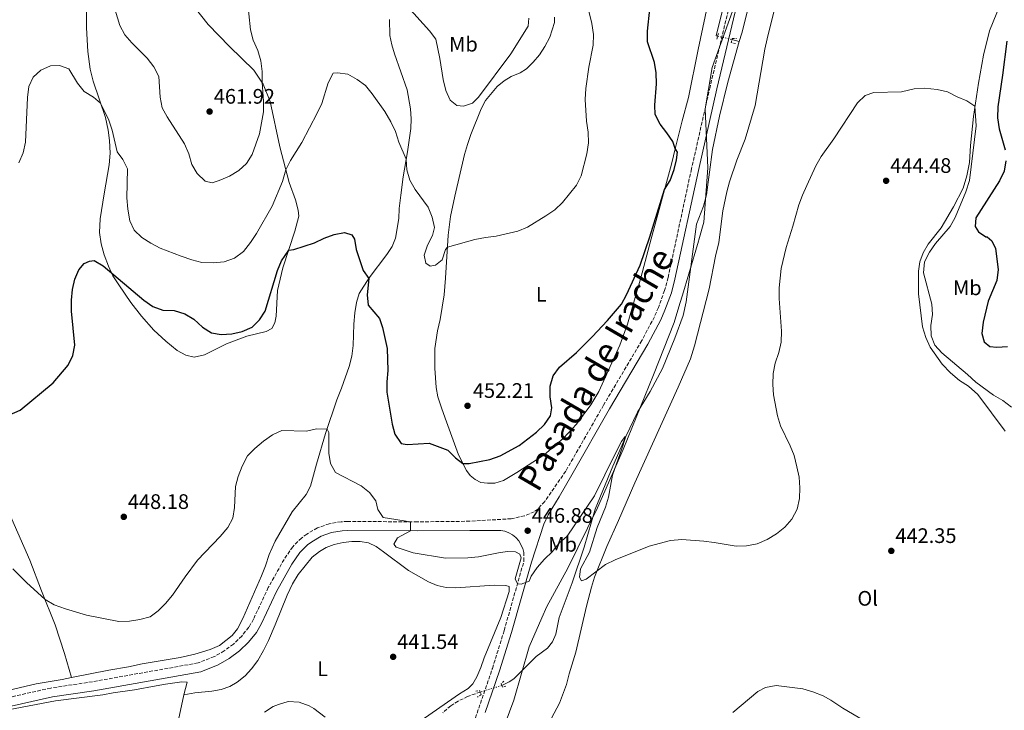
# Model space of a CAD drawing. Units: metres. Extents: x 566759 to 570206, y 4703306 to 4705652.
# Drawn here: x 568812 to 569281, y 4704986 to 4705315 of the extents above; entities that cross this region are included whole.
import ezdxf
from ezdxf.enums import TextEntityAlignment as Align

# ---------------------------------------------------------------- set-up
doc = ezdxf.new("R2010")
doc.units = ezdxf.units.M
doc.header["$MEASUREMENT"] = 0
for name, pattern in [('DGN Style 2', [1.7399219301090239, 1.043953158065414, -0.6959687720436097]), ('DGN Style 3', [2.435890702152634, 1.739921930109024, -0.6959687720436097]), ('DGN Style 5', [1.217945351076317, 0.5219765790327072, -0.6959687720436097])]:
    doc.linetypes.add(name, pattern=pattern)
for name, color, linetype, lineweight in [('Acequia sin especificar', 4, 'Continuous', 0), ('Acequia sin especificar no vista', 4, 'DGN Style 5', 0), ('Camino', 7, 'DGN Style 3', 0), ('Cota de punto acotado terreno', 7, 'Continuous', 0), ('Curva de nivel directora', 30, 'Continuous', 30), ('Curva de nivel intermedia', 30, 'Continuous', 0), ('Etiqueta de uso rústico', 92, 'Continuous', 0), ('Límite de municipio', 7, 'Continuous', 0), ('Línea de cambio de uso (parcela vista)', 92, 'Continuous', 0), ('Margen derecho', 7, 'Continuous', 0), ('Pontón-alcantarilla (pasos de agua)', 1, 'DGN Style 2', 0), ('Punto acotado terreno (símbolo)', 7, 'Continuous', 0), ('Texto de Cañada', 51, 'Continuous', 0), ('Vaguada', 142, 'DGN Style 3', 13)]:
    doc.layers.add(name, color=color, linetype=linetype, lineweight=lineweight)
doc.styles.add('Style-Arial', font='arial.ttf')

# ---------------------------------------------------------------- blocks, each defined once
blk = doc.blocks.new('5PATER')
at = {"layer": 'Punto acotado terreno (símbolo)', "linetype": 'Continuous', "lineweight": 0}
h = blk.add_hatch(color=51, dxfattribs=at)
edge = h.paths.add_edge_path()
edge.add_ellipse((0, 0), major_axis=(-0.1095731443231308, -0.1110710700762829), ratio=0.9994222409660317, start_angle=0, end_angle=360)

msp = doc.modelspace()

# ---------------------------------------------------------------- linework, layer by layer
at = {"layer": 'Acequia sin especificar', "color": 4, "linetype": 'Continuous', "lineweight": 0, "extrusion": (0.09006504569440905, -0.02238905092589236, 0.9956841958887879), "elevation": -53641.27994343476, "flags": 128}
msp.add_lwpolyline([(4703635.530625989, 580318.3611774514), (4703635.530625989, 580314.6976272603)], dxfattribs=at)
at = {"layer": 'Acequia sin especificar', "color": 4, "linetype": 'Continuous', "lineweight": 0}
for points in [[(569195.6399999997, 4705642.930000001, 451.5099999999948), (569188.5999999996, 4705603.060000001, 451.1100000000006), (569186.7699999996, 4705590.430000001, 451.1100000000006), (569185.6200000001, 4705579.350000001, 451.1399999999995), (569184.7599999999, 4705565.850000001, 451.1100000000006), (569180.7000000002, 4705522.939999999, 450.8699999999953), (569179.3099999996, 4705505.119999999, 450.679999999993), (569175.5499999998, 4705456.66, 451.2599999999948), (569174.7000000002, 4705442.16, 451.3000000000029), (569172.8399999999, 4705428.140000001, 451.2599999999948), (569170.0099999999, 4705411.960000001, 451.070000000007), (569166.0999999996, 4705398.619999999, 449.7899999999936), (569162.79, 4705384.050000001, 449.1399999999995), (569143.79, 4705307.439999999, 448.0599999999977), (569144.5599999996, 4705307.25, 447.9900000000052)], [(569207.0499999998, 4705643.039999999, 451.4700000000012), (569205.9900000002, 4705637.460000001, 451.4700000000012), (569203.5199999996, 4705622.57, 451.179999999993), (569196.4199999999, 4705582.060000001, 451.179999999993), (569195.0700000003, 4705566.960000001, 451.179999999993), (569193.4299999997, 4705525.15, 450.5899999999965), (569192.6600000003, 4705512.609999999, 450.5899999999965), (569189.3600000005, 4705490.34, 450.4400000000023), (569189.0800000001, 4705484.890000001, 450.2899999999936), (569188.8899999997, 4705477.449999999, 450.0599999999977), (569191.2699999996, 4705452.300000001, 449.4799999999959), (569189.3200000003, 4705425.41, 448.9400000000023), (569188.54, 4705422.699999999, 448.8699999999953), (569184.7400000002, 4705414.41, 448.75), (569181.3700000001, 4705408.210000001, 448.679999999993), (569179.4199999999, 4705403.41, 448.6000000000058), (569176.8499999996, 4705395.02, 448.2899999999936), (569169.7100000001, 4705366.109999999, 447.5599999999977), (569161.2699999996, 4705329.470000001, 447.1699999999983), (569155.9500000002, 4705308.600000001, 447.0599999999977), (569154.8300000001, 4705304.699999999, 447)], [(569154.8300000001, 4705304.699999999, 447), (569149.29, 4705285.279999999, 446.75), (569145.3799999999, 4705269.050000001, 446.4400000000023), (569142.0800000001, 4705253.130000001, 446.3600000000006), (569139.1799999997, 4705231.59, 446.2899999999936), (569137.7000000002, 4705226.180000001, 446.320000000007), (569134.3600000005, 4705217.51, 446.2899999999936), (569129.4699999997, 4705180.560000001, 446.0500000000029), (569128, 4705173.949999999, 446.0200000000041), (569124.1399999997, 4705163.16, 445.820000000007), (569118.2100000001, 4705148.789999999, 445.75), (569112.2699999996, 4705137.710000001, 445.3999999999942), (569106.3600000005, 4705127.970000001, 445.3600000000006), (569100.8200000003, 4705116.380000001, 445.0099999999948), (569094.5300000003, 4705102.17, 444.820000000007), (569086.1500000004, 4705081.689999999, 444.3600000000006), (569080.9100000003, 4705063.51, 443.820000000007), (569075.2300000004, 4705046.529999999, 443.1199999999953), (569068.9699999997, 4705029.960000001, 442.3899999999995), (569067.3499999996, 4705022.08, 442.0800000000018), (569065.8099999996, 4705018.480000001, 442.0099999999948), (569063.4900000002, 4705015.449999999, 441.9700000000012), (569058.0599999996, 4705011.380000001, 441.6999999999971), (569047.4199999999, 4705000.74, 441.5399999999936), (569045.2000000002, 4704999.26, 441.5399999999936), (569041.6100000005, 4704997.57, 441.4700000000012)]]:
    msp.add_polyline3d(points, dxfattribs=at)
at = {"layer": 'Acequia sin especificar no vista', "color": 4, "linetype": 'DGN Style 5', "lineweight": 0, "extrusion": (0.09058325893800862, -0.0224775694528826, 0.99563519025377), "elevation": -53762.86684850628, "flags": 128}
msp.add_lwpolyline([(4703879.351292019, 578334.3759556351), (4703879.351292019, 578327.411452781)], dxfattribs=at)
at = {"layer": 'Acequia sin especificar no vista', "color": 4, "linetype": 'DGN Style 5', "lineweight": 0, "extrusion": (-0.03129342966995018, -0.009473596870142594, 0.9994653431819605), "elevation": -61939.2798899362, "flags": 128}
msp.add_lwpolyline([(-4338288.538484823, 1906889.290171561), (-4338288.538484822, 1906878.585495012)], dxfattribs=at)
at = {"layer": 'Camino', "color": 7, "linetype": 'DGN Style 3', "lineweight": 0}
for points in [[(569155.1700000009, 4705343.090000001, 449.2100000000065), (569140.8599999989, 4705282.949999999, 448.8899999999995), (569132.03, 4705243.9, 449.1100000000006), (569120.8799999988, 4705192.109999999, 448.949999999997), (569119.2100000012, 4705185.930000001, 448.8699999999955), (569116.2600000009, 4705177.779999999, 448.7700000000041), (569114.3599999987, 4705173.410000003, 448.7400000000052), (569108.3399999993, 4705162.050000001, 448.729999999996), (569090.1099999992, 4705131.260000001, 448.5599999999978), (569072.0899999992, 4705099.74, 448.270000000004), (569062.109999999, 4705085.380000002, 447.4799999999959), (569058.7499999995, 4705081.680000001, 446.979999999996), (569057.0399999997, 4705080.41, 446.8000000000029), (569052.4299999987, 4705078.49, 446.3999999999943), (569046.0799999983, 4705077.109999999, 446.3300000000019), (569026.3999999977, 4705075.900000002, 445.8300000000018), (569001.4100000005, 4705075.630000002, 445.1399999999995), (568968.1099999985, 4705075.800000002, 443.6699999999984), (568965.1499999991, 4705075.689999999, 443.6399999999995), (568959.3799999979, 4705074.710000001, 443.580000000002), (568953.780000001, 4705072.699999999, 443.550000000003), (568948.6999999982, 4705069.800000003, 443.5399999999936), (568946.1799999991, 4705067.890000002, 443.5399999999936), (568941.9999999994, 4705063.74, 443.5599999999976), (568937.8900000011, 4705057.680000001, 443.5700000000071), (568930.3599999986, 4705044.310000002, 443.5599999999976), (568923.32, 4705029.210000001, 443.1900000000023), (568921.1200000006, 4705025.34, 442.9400000000024), (568917.7199999986, 4705021.170000002, 442.5800000000017), (568913.7600000001, 4705017.369999999, 442.2799999999988), (568909.3700000002, 4705014.080000001, 442.0399999999937), (568904.6799999987, 4705011.37, 441.8800000000046), (568896.9800000006, 4705008.37, 441.779999999999), (568846.5700000006, 4704999.380000001, 441), (568826.6799999997, 4704996.380000001, 440.8300000000017), (568801.8500000013, 4704990.779999999, 441.0899999999965)], [(569029.0700000009, 4704982.12, 442.6600000000035), (569037.1800000002, 4705005.76, 443.0399999999937), (569042.7899999982, 4705023.830000001, 443.6900000000024), (569052.1900000017, 4705056.920000001, 445.6399999999995), (569052.1600000003, 4705061, 445.7200000000012)]]:
    msp.add_polyline3d(points, dxfattribs=at)
at = {"layer": 'Curva de nivel directora', "color": 30, "linetype": 'Continuous', "lineweight": 30, "elevation": 450, "flags": 128}
for points in [[(569064.9099999997, 4705126.170000001), (569065.4799999997, 4705130.029999999), (569064.769999999, 4705135.270000001), (569064.6699999983, 4705140.270000001), (569066.1700000004, 4705145.270000001), (569069.0899999995, 4705149.33), (569077.3099999983, 4705156.410000001), (569084.7800000005, 4705163.850000001), (569091.9499999988, 4705171.600000001), (569098.6099999995, 4705179.460000004), (569101.0599999994, 4705183.820000002), (569107.5500000003, 4705198.020000001), (569112.1700000004, 4705211.480000001), (569119.2000000001, 4705234.160000003), (569121.8099999985, 4705238.42), (569123.8400000003, 4705243.690000001), (569124.94, 4705248.330000001), (569125.3699999992, 4705251.880000004), (569124.2599999983, 4705253.660000001), (569123.0999999982, 4705256.960000001), (569120.3499999989, 4705261.140000001), (569117.079999999, 4705265.270000001), (569114.7999999991, 4705269.910000001), (569114.5199999996, 4705274.340000002), (569115.369999999, 4705284.480000001), (569115.2799999996, 4705289.690000001), (569114.3799999988, 4705294.61), (569111.0700000006, 4705304.560000001), (569111.0399999993, 4705309.560000001), (569112.2599999999, 4705320.03)], [(569282.3100000002, 4705304.82), (569280.3099999997, 4705288.710000001), (569277.9499999993, 4705273.490000002), (569277.88, 4705268.310000001), (569278.6800000002, 4705263.050000002), (569281.5799999993, 4705252.990000002)], [(569281.7499999991, 4705247.750000002), (569281.0000000005, 4705242.810000001), (569278.8500000001, 4705238.25), (569267.4599999996, 4705220.580000001), (569267.1600000003, 4705216.53), (569268.7699999994, 4705213.960000004), (569272.339999999, 4705211.49), (569272.9200000003, 4705211.460000001), (569275.209999999, 4705209.600000001), (569276.8699999999, 4705206.029999999), (569278.1199999992, 4705195.970000002), (569277.5200000001, 4705190.67), (569273.3600000005, 4705180.930000001), (569270.9699999989, 4705170.859999999), (569270.3200000006, 4705165.52), (569271.5599999989, 4705161.410000001), (569274.2099999998, 4705159.2), (569277.5200000001, 4705158.930000001), (569282.6099999996, 4705159.170000002)], [(568807.1299999985, 4705126.720000001), (568812.1100000008, 4705128.810000001), (568827.889999999, 4705141.980000001), (568834.9900000001, 4705150.310000001), (568837.2999999991, 4705154.9), (568838.230000001, 4705159.820000002), (568836.5500000003, 4705176.150000002), (568836.5300000003, 4705181.270000001), (568837.1299999993, 4705186.369999999), (568838.1599999996, 4705191.390000002), (568840.0399999993, 4705195.880000002), (568842.6999999993, 4705198.840000002), (568845.1199999999, 4705199.980000001), (568847.469999999, 4705200.280000002), (568851.7299999993, 4705197.699999999), (568871.019999999, 4705181.390000002), (568875.4099999989, 4705178.270000001), (568880.0899999995, 4705176.500000001), (568885.57, 4705176.330000001), (568890.5599999989, 4705174.800000002), (568894.8999999998, 4705172.33), (568898.9499999997, 4705168.53), (568903.2599999993, 4705165.760000001), (568907.9699999987, 4705164.890000002), (568912.9599999998, 4705165.24), (568917.8599999994, 4705166.470000002), (568922.6899999996, 4705168.51), (568926.2399999991, 4705171.940000001), (568928.9300000003, 4705176.160000001), (568934.6999999993, 4705195.550000002), (568936.6699999986, 4705200.150000001), (568940.0999999995, 4705205.2), (568942.5699999994, 4705205.570000002), (568952.3599999994, 4705208.720000001), (568957.0099999986, 4705210.890000002), (568961.7299999993, 4705212.640000002), (568966.6899999991, 4705213.650000001), (568970.2499999999, 4705212.529999999), (568971.4299999999, 4705210.350000001), (568972.3099999984, 4705205.430000001), (568975.5199999983, 4705195.52), (568978.2199999982, 4705191.630000001), (568977.5299999998, 4705183.880000002), (568977.9999999992, 4705178.900000001), (568983.4299999984, 4705172.550000001), (568984.7599999984, 4705168.26), (568987.0599999984, 4705158.270000001), (568987.4000000004, 4705147.780000002), (568986.8799999995, 4705142.460000001), (568986.8999999998, 4705137.41), (568989.4099999998, 4705122.210000001), (568990.6900000006, 4705117.380000004), (568993.6399999987, 4705113.039999999), (568996.4900000008, 4705112.449999999), (569006.9699999995, 4705113.070000002), (569015.9500000003, 4705109.850000001), (569019.5699999991, 4705106.170000001), (569023.0899999995, 4705103.37), (569026.0199999998, 4705103.52), (569035.9699999986, 4705105.380000002), (569040.8799999993, 4705107.120000001), (569049.9400000008, 4705112.060000001), (569058.1399999994, 4705118.350000001), (569061.9799999994, 4705122.060000001), (569064.9099999997, 4705126.170000001)]]:
    msp.add_lwpolyline(points, dxfattribs=at)
at = {"layer": 'Curva de nivel intermedia', "color": 30, "linetype": 'Continuous', "lineweight": 0, "flags": 128}
for points, elevation in [([(568853.5800000001, 4705332.409999999), (568859.6599999998, 4705312.3), (568862.0500000014, 4705307.909999999), (568865.4199999998, 4705304.039999999), (568872.7100000011, 4705296.749999999), (568875.7900000011, 4705292.58), (568878.1600000004, 4705287.980000001), (568878.8399999999, 4705278.079999999), (568879.8200000012, 4705273.119999999), (568882.2000000017, 4705268.730000001), (568890.520000001, 4705255.890000001), (568892.5800000017, 4705251.09), (568894.0200000012, 4705246.09), (568896.4599999997, 4705241.730000001), (568900.2800000019, 4705238.029999998), (568903.560000001, 4705237.329999999), (568906.9800000008, 4705238.369999998), (568911.8500000013, 4705240.499999999), (568916.2600000014, 4705243.17), (568919.9500000017, 4705246.539999999), (568922.7300000021, 4705250.850000001), (568926.2400000015, 4705260.66), (568928.100000001, 4705271.199999998), (568928.1200000012, 4705276.189999999), (568927.4400000017, 4705285.100000001), (568927.5300000011, 4705290.350000001), (568926.9000000008, 4705295.470000001), (568925.3499999995, 4705300.390000001), (568923.2100000004, 4705305.369999998), (568921.9000000006, 4705310.199999998), (568920.3400000005, 4705325.659999999)], 460.0000000000001), ([(569014.7600000012, 4705205.550000002), (569015.7400000002, 4705206.57), (569028.7300000011, 4705210.259999999), (569033.9300000002, 4705211.279999998), (569038.9700000006, 4705211.83), (569049.2800000013, 4705214.220000001), (569053.8900000004, 4705216.15), (569062.6900000002, 4705221.49), (569066.9800000017, 4705224.470000001), (569070.6100000017, 4705227.900000001), (569077.2600000014, 4705236.100000001), (569079.4400000006, 4705240.609999998), (569082.1900000023, 4705251.149999999), (569082.9000000008, 4705256.439999999), (569082.8000000002, 4705261.439999999), (569082.0300000012, 4705266.699999999), (569081.420000001, 4705277.06), (569081.6500000012, 4705282.31), (569083.0599999994, 4705292.369999998), (569085.1100000013, 4705302.989999999), (569085.3100000003, 4705307.99), (569084.5300000003, 4705313.289999999), (569081.9999999999, 4705323.619999998)], 455), ([(568996.7900000004, 4705321.31), (569007.1600000015, 4705309.82), (569010.2100000004, 4705305.849999999), (569012.1900000008, 4705296.65), (569013.6500000004, 4705286.519999999), (569014.9400000002, 4705281.289999999), (569017.0299999999, 4705276.76), (569020.2900000011, 4705274.140000001), (569023.4200000003, 4705273.87), (569027.6100000013, 4705275.3), (569030.4700000001, 4705278.069999999), (569045.9400000019, 4705298.779999998), (569054.2200000011, 4705312.039999997), (569054.4700000014, 4705315.789999999)], 460.0000000000001), ([(568811.5600000009, 4705246.769999999), (568813.5500000002, 4705251.58), (568814.6200000008, 4705256.679999999), (568815.5599999996, 4705278.01), (568816.2000000011, 4705283.180000001), (568818.3800000005, 4705287.67), (568821.9400000012, 4705291.060000001), (568826.5800000014, 4705293.159999999), (568830.8600000017, 4705293.24), (568835.2699999994, 4705291.630000001), (568839.4699999995, 4705284.769999999), (568842.65, 4705280.91), (568847.1300000015, 4705278.069999999), (568850.5, 4705275.289999999), (568854.4000000004, 4705267.24), (568855.9100000013, 4705262.470000001), (568858.4200000014, 4705252.05), (568861.1200000015, 4705248.489999999), (568863.3500000001, 4705244.01), (568862.9600000011, 4705230.099999998), (568863.3800000013, 4705224.759999998), (568864.4000000006, 4705219.230000001), (568866.5300000008, 4705214.710000001), (568870.1900000019, 4705211.24), (568874.4000000008, 4705208.539999997), (568878.8900000014, 4705206.189999999), (568888.82, 4705202.289999999), (568893.8899999993, 4705200.539999999), (568898.7400000019, 4705199.329999999), (568904.0700000006, 4705199.21), (568909.3000000009, 4705199.669999998), (568914.2899999998, 4705201.289999999), (568918.53, 4705204.53), (568921.8700000015, 4705208.859999999), (568924.7500000005, 4705213.17), (568932.3000000009, 4705226.210000001), (568937.1, 4705237.890000001), (568938.7200000003, 4705243.470000002), (568940.8799999995, 4705247.98), (568946.3500000013, 4705256.539999999), (568953.7400000008, 4705270.460000001), (568955.9600000003, 4705275.180000001), (568958.9000000019, 4705285.05), (568961.2900000013, 4705289.539999999), (568963.4000000012, 4705289.76), (568968.35, 4705289.069999999), (568972.6900000006, 4705286.619999999), (568976.7000000007, 4705283.640000001), (568979.9100000003, 4705279.750000001), (568985.8899999994, 4705271.289999999), (568988.8300000009, 4705266.359999999), (568990.97, 4705261.84), (568992.6300000007, 4705256.609999999), (568996.0700000006, 4705248.51), (568996.3900000004, 4705243.519999999), (568997.880000001, 4705238.569999999), (569000.4100000013, 4705234.079999999), (569006.5600000003, 4705225.689999999), (569008.5000000005, 4705220.960000001), (569009.5599999999, 4705215.930000001), (569008.5600000008, 4705212.179999999), (569006.1800000004, 4705207.560000001), (569004.6900000017, 4705202.78), (569005.4200000004, 4705199), (569007.5199999993, 4705197.59), (569010.0499999995, 4705198.079999999), (569013.2300000001, 4705200.539999999), (569014.7600000012, 4705205.550000002)], 455), ([(569030.610000001, 4705058.92), (569040.8000000011, 4705061.069999999), (569044.5000000002, 4705061.42), (569048.2400000021, 4705061.34), (569050.2200000001, 4705060.289999999), (569050.8900000007, 4705058.4), (569048.0000000006, 4705048.389999999), (569049.1100000015, 4705046.069999999), (569050.8799999995, 4705045.899999999), (569054.61, 4705047.359999998), (569055.7000000008, 4705049.690000001), (569058.5500000007, 4705053.84), (569061.9400000013, 4705057.770000001), (569065.6000000006, 4705061.36), (569068.8000000012, 4705065.279999998), (569072.7300000007, 4705068.720000001), (569085.8600000001, 4705088.06), (569095.6900000004, 4705108.039999999), (569098.7300000002, 4705113.869999999), (569100.4100000011, 4705116.380000001), (569100.390000001, 4705115.42), (569098.9300000014, 4705110.88), (569094.4499999998, 4705097.95), (569092.4800000007, 4705087.46), (569091.1100000006, 4705082.65), (569087.160000001, 4705072.989999999), (569083.3900000004, 4705061.190000001), (569079.120000001, 4705053.239999999), (569078.6600000006, 4705049.27), (569079.6799999998, 4705047.509999999), (569081.9100000005, 4705048.26), (569091.0999999995, 4705055.359999998), (569095.5899999999, 4705057.550000001), (569111.8700000009, 4705064.08), (569122.1100000002, 4705066.65), (569127.4200000011, 4705067.140000001), (569137.940000002, 4705066.34), (569142.9100000008, 4705065.789999999), (569153.3100000012, 4705064), (569158.3, 4705064.119999998), (569163.28, 4705065.15), (569168.0800000012, 4705067.24), (569172.5800000007, 4705069.939999999), (569176.5400000014, 4705073.01), (569179.920000001, 4705076.880000001), (569182.3500000006, 4705081.630000001), (569183.4800000016, 4705086.749999999), (569183.6600000004, 4705091.92), (569183.39, 4705096.91), (569182.2600000012, 4705101.92), (569180.9500000014, 4705107.269999999), (569179.0899999995, 4705111.910000001), (569174.5099999995, 4705121.34), (569173.0400000011, 4705126.220000001), (569171.0800000008, 4705136.16), (569170.7600000012, 4705141.149999999), (569170.9700000013, 4705146.33), (569171.8699999999, 4705151.25), (569173.6, 4705156.42), (569174.7500000009, 4705161.289999999), (569174.8499999995, 4705166.500000001), (569173.8700000005, 4705182.180000001), (569173.8900000005, 4705187.27), (569174.7599999999, 4705196.49), (569177.1800000007, 4705206.529999998), (569180.4000000015, 4705216.59), (569183.2300000013, 4705226.720000001), (569184.8899999998, 4705231.439999999), (569186.9599999995, 4705236.039999999), (569191.2800000003, 4705245.470000001), (569193.75, 4705249.810000001), (569199.9300000003, 4705258.279999999), (569211.0800000017, 4705275.439999999), (569214.7800000008, 4705278.87), (569218.9699999996, 4705280.42), (569232.1500000005, 4705280.709999999), (569238.0700000015, 4705282.050000001), (569243.0600000004, 4705282.429999998), (569249.0599999996, 4705281.779999998), (569253.9600000014, 4705280.759999999), (569258.6600000019, 4705278.26), (569263.1800000014, 4705276.439999998), (569267.110000001, 4705273.82), (569267.6800000009, 4705264.470000001), (569264.5700000017, 4705238.480000001), (569262.8399999995, 4705233.070000002), (569257.7300000021, 4705220.750000001), (569255.2199999997, 4705216.42), (569248.3399999999, 4705208.320000002), (569245.4200000007, 4705204.26), (569243.1100000017, 4705199.55), (569242.6700000014, 4705194.3), (569246.5200000005, 4705179.42), (569246.810000001, 4705174.429999999), (569246.1300000015, 4705169.240000002), (569246.25, 4705164.25), (569248.0400000004, 4705159.819999999), (569251.3600000018, 4705156.149999999), (569263.6100000006, 4705145.949999998), (569267.4700000008, 4705142.289999999), (569275.940000002, 4705135.98)], 445), ([(569275.940000002, 4705135.98), (569280.4700000006, 4705133.529999999), (569284.5499999998, 4705130.369999999)], 445), ([(568808.5900000003, 4705053.220000001), (568815.1799999997, 4705046.769999999), (568823.9999999997, 4705038.640000001), (568828.2900000013, 4705036.050000001), (568833.7200000006, 4705034.09), (568843.7300000018, 4705031.199999998), (568859.1900000004, 4705028.140000001), (568864.1900000004, 4705028.34), (568869.2400000021, 4705029.01), (568874.1600000015, 4705030.3), (568877.8800000009, 4705033.199999999), (568881.4600000017, 4705036.739999999), (568884.7400000007, 4705040.630000001), (568890.7000000019, 4705049.33), (568896.7200000013, 4705057.399999999), (568907.4700000003, 4705068.630000001), (568911.0700000012, 4705072.869999999), (568913.4500000017, 4705077.449999998), (568914.2499999995, 4705082.390000001), (568914.7200000013, 4705092.42), (568916.0399999999, 4705097.230000001), (568917.8799999995, 4705102.159999998), (568920.4600000011, 4705107.05), (568923.9300000002, 4705110.65), (568928.0899999999, 4705114.109999998), (568932.3400000011, 4705117.039999999), (568936.8800000009, 4705119.199999999), (568948.4800000014, 4705118.829999999), (568953.4600000014, 4705119.949999998), (568958.4200000013, 4705119.869999998), (568959.2100000002, 4705118.179999998), (568959.2300000003, 4705108.31), (568959.9600000012, 4705103.369999998), (568962.3399999995, 4705099.210000001), (568974.7000000001, 4705092.859999998), (568978.5700000013, 4705089.689999999), (568981.7000000007, 4705085.679999999), (568982.6100000005, 4705081.579999999), (568985.1200000005, 4705077.63), (568998.2000000008, 4705075.649999999), (568998.2099999997, 4705071.3), (568991.8900000008, 4705068.029999999), (568990.2200000011, 4705065.05), (568991.360000001, 4705063.550000001), (568999.4300000002, 4705060.789999999), (569014.7900000003, 4705058.3), (569025.5300000003, 4705058.409999999), (569030.610000001, 4705058.92)], 445), ([(569151.7199999997, 4704984.720000001), (569163.5700000006, 4704994.77), (569167.3300000002, 4704996.66), (569172.3300000003, 4704997.560000001), (569185.0700000008, 4704995.960000001), (569189.8800000009, 4704994.589999998), (569194.7100000011, 4704992.59), (569198.3900000004, 4704990.63), (569204.1300000002, 4704986.83), (569214.1799999997, 4704980.890000002)], 440), ([(568928.51, 4704984.939999999), (568932.7600000014, 4704987.529999999), (568935.1799999998, 4704988.600000001), (568939.8300000012, 4704989.960000002), (568945.1599999999, 4704989.590000001), (568949.8499999993, 4704987.869999999), (568952.0100000007, 4704986.649999999), (568957.410000001, 4704982.469999999)], 440)]:
    msp.add_lwpolyline(points, dxfattribs=dict(at, elevation=elevation))
at = {"layer": 'Límite de municipio', "color": 7, "linetype": 'Continuous', "lineweight": 0}
msp.add_polyline3d([(569151.5100000016, 4705319.140000001, 449.08), (569141.879999999, 4705292.24, 448.93), (569138.5399999992, 4705272.529999999, 448.95), (569139.8000000007, 4705244.439999999, 448.45), (569137.9499999993, 4705218.470000001, 447.65), (569135.5300000012, 4705210.16, 447.86), (569135.3399999999, 4705209.529999999, 447.86), (569130.7899999992, 4705193.91, 448.08), (569127.7199999989, 4705183.730000001, 448.26), (569126.5199999996, 4705179.730000001, 448.2), (569123.8099999987, 4705170.75, 448.51), (569113.9699999989, 4705145.76, 448.35), (569099.4100000003, 4705110.100000001, 445.09), (569087.2100000009, 4705082.26, 444.73), (569073.0799999982, 4705053.58, 444.62), (569063.1799999997, 4705035.189999999, 443.9), (569060.7899999992, 4705029.82, 443.68), (569054.6499999985, 4705016, 443.46), (569047.3500000016, 4704990.560000001, 442.82), (569038.5700000003, 4704967.060000001, 442.97)], dxfattribs=at)
at = {"layer": 'Línea de cambio de uso (parcela vista)', "color": 92, "linetype": 'Continuous', "lineweight": 0}
for points in [[(569062.8600000005, 4704977.180000001, 442.6100000000006), (569069.1299999999, 4704989.08, 442.679999999993), (569072.5099999999, 4704998.060000001, 442.8000000000029), (569073.7599999999, 4705003.08, 443.0299999999989), (569076.8899999997, 4705013.41, 443.070000000007), (569082.0599999996, 4705035.4, 443.4199999999983), (569084.3499999996, 4705044.439999999, 444.070000000007), (569085.8399999999, 4705049.24, 444.9600000000065), (569091.7000000002, 4705063.869999999, 445.1499999999942), (569097.2000000002, 4705076.300000001, 445.4199999999983), (569104.9900000002, 4705094.27, 446.3800000000047), (569125.6299999999, 4705139.83, 447.929999999993), (569131.54, 4705153.310000001, 447.9700000000012), (569133.5099999999, 4705159.529999999, 447.9700000000012), (569140.4699999997, 4705186.82, 447.0800000000018), (569143.54, 4705202.390000001, 446.3099999999977), (569145.0199999996, 4705208.850000001, 446.3099999999977), (569146.9000000004, 4705223.939999999, 446.3099999999977), (569148.8499999996, 4705232.980000001, 446.5399999999936), (569150.1399999997, 4705237.810000001, 446.5800000000018), (569153.5800000001, 4705248.100000001, 446.4199999999983), (569157.6799999997, 4705258.17, 446.3099999999977), (569162.4400000004, 4705274.140000001, 446.2299999999959), (569167.0099999999, 4705301.060000001, 446.7700000000041), (569168.1600000003, 4705305.890000001, 447.1600000000035), (569175.0999999996, 4705334.449999999, 447.429999999993)], [(569140.7199999997, 4705327.25, 448.679999999993), (569135.2599999999, 4705300.859999999, 448.9100000000035), (569130.5999999996, 4705277.949999999, 448.679999999993), (569127.6399999997, 4705266.930000001, 448.9900000000052), (569124.3799999999, 4705254.180000001, 449.9900000000052), (569122.5, 4705246.25, 450.1399999999995), (569112.7800000003, 4705210.65, 449.7200000000012), (569107.8899999997, 4705191.970000001, 449.7599999999948), (569101.4900000002, 4705169.970000001, 449.570000000007), (569097.8200000003, 4705159.91, 449.3300000000018), (569087.8399999999, 4705137.710000001, 448.7200000000012), (569084.0499999998, 4705131.430000001, 448.679999999993), (569077.1699999999, 4705122.180000001, 449.1000000000058), (569071.04, 4705115.52, 449.2200000000012), (569061.8700000001, 4705107.52, 449.4499999999971), (569048.7400000002, 4705099.100000001, 449.570000000007), (569042.4500000002, 4705095.41, 449.4499999999971), (569038.2599999999, 4705094.130000001, 449.4499999999971), (569034.7599999999, 4705094.01, 449.4100000000035), (569031.6299999999, 4705094.369999999, 449.4100000000035), (569029.0300000003, 4705095.77, 449.4499999999971), (569026.5499999998, 4705097.779999999, 449.4900000000052), (569024.75, 4705100.08, 449.8000000000029), (569020.9699999997, 4705107.59, 450.2599999999948), (569017.9000000004, 4705116.390000001, 450.8800000000047), (569015.29, 4705123.34, 451.8399999999965), (569013.0999999996, 4705129.439999999, 451.9900000000052), (569011.2300000004, 4705135.17, 452.3399999999965), (569010.4100000003, 4705139.630000001, 452.3000000000029), (569009.6600000003, 4705148.91, 452.2599999999948), (569009.7100000001, 4705158.279999999, 452.2599999999948), (569011.0099999999, 4705166.74, 452.3800000000047), (569012.2199999997, 4705172.109999999, 452.6100000000006), (569014.1399999997, 4705183.850000001, 453.3800000000047), (569014.79, 4705191.789999999, 454.3099999999977), (569016.1100000005, 4705212.359999999, 455.2700000000041), (569017.25, 4705221.199999999, 455.8899999999995), (569019.2699999996, 4705230.970000001, 456.5399999999936), (569023.9199999999, 4705250.869999999, 458.6199999999953), (569025.3300000001, 4705255.59, 458.6600000000035), (569026.9400000004, 4705260.350000001, 459.1300000000047), (569031.7800000003, 4705272.539999999, 459.6699999999983), (569033.8600000005, 4705276.609999999, 459.6699999999983), (569039.4199999999, 4705283.26, 459.6699999999983), (569042.7000000002, 4705286, 459.5899999999965), (569046.1500000004, 4705288, 459.1999999999971), (569050.3300000001, 4705289.74, 458.6999999999971), (569053.4000000004, 4705291.66, 458.5899999999965), (569056.5999999996, 4705294.779999999, 458.5500000000029), (569059.6100000005, 4705298.4, 458.1600000000035), (569062.1500000004, 4705302.24, 458.1600000000035), (569064.6100000005, 4705306.74, 458.1199999999953), (569066.7300000004, 4705313.82, 457.929999999993), (569066.7100000001, 4705316.32, 457.929999999993)], [(568843.6799999997, 4705323.369999999, 457.2100000000065), (568843.8099999996, 4705311.189999999, 456.4400000000023), (568844.3499999996, 4705299.859999999, 455.8600000000006), (568845.4500000002, 4705291.470000001, 455.6999999999971), (568846.9699999997, 4705285.699999999, 455.5099999999948), (568852.8200000003, 4705268.460000001, 454.6600000000035), (568854.0800000001, 4705262.460000001, 454.429999999993), (568854.7100000001, 4705257.529999999, 454.1199999999953), (568855.0099999999, 4705251.480000001, 454.0500000000029), (568854.5300000003, 4705245.880000001, 453.9700000000012), (568852.1699999999, 4705232.02, 452.3899999999995), (568850.3300000001, 4705220.130000001, 451.6600000000035), (568850.0099999999, 4705213.65, 451), (568850.7599999999, 4705208.140000001, 450.9199999999983), (568852.1699999999, 4705202.92, 450.7700000000041)], [(569279.2699999996, 4705322.720000001, 447.8500000000058), (569274.0099999999, 4705309.710000001, 447), (569271.2100000001, 4705298.119999999, 446.0800000000018), (569268.7999999998, 4705284.75, 445.6900000000023), (569266.3499999996, 4705268.92, 444.6900000000023), (569265.0300000003, 4705255.109999999, 444.4600000000065), (569264.5, 4705246.930000001, 444.6100000000006), (569263.1799999997, 4705240.67, 444.4600000000065), (569261.5499999998, 4705234.720000001, 444.5399999999936), (569256.9400000004, 4705225.800000001, 444.5399999999936), (569250.9500000002, 4705215.789999999, 444.2299999999959), (569244.8700000001, 4705208.09, 444.2299999999959), (569242.3700000001, 4705203.980000001, 444.2299999999959), (569240.8700000001, 4705199.65, 443.9199999999983), (569240.1500000004, 4705195.09, 443.6100000000006), (569240.1900000004, 4705184.380000001, 443.4600000000065), (569242.1299999999, 4705168.59, 443.1499999999942), (569243.6500000004, 4705163.52, 443.070000000007), (569245.7800000003, 4705158.99, 443.070000000007), (569251.4100000003, 4705150.800000001, 442.8399999999965), (569255.4699999997, 4705146.76, 442.8399999999965), (569259.75, 4705143.100000001, 442.8399999999965), (569264.0099999999, 4705140.369999999, 442.8399999999965), (569268.4500000002, 4705136.33, 442.8399999999965), (569281.4400000004, 4705118.82, 442.9900000000052)], [(568852.1699999999, 4705202.92, 450.7700000000041), (568854.1900000004, 4705197.539999999, 450.1900000000023), (568856.2800000003, 4705192.939999999, 449.8800000000047), (568859.2199999997, 4705188.689999999, 449.8399999999965), (568864.9400000004, 4705180.230000001, 449.0399999999936), (568870.0199999996, 4705173.689999999, 448.570000000007), (568875.8700000001, 4705166.970000001, 448.2299999999959), (568881.5599999996, 4705161.710000001, 448.070000000007), (568886.8799999999, 4705157.369999999, 447.9600000000065), (568891.1100000005, 4705155.029999999, 447.6900000000023), (568895.0099999999, 4705154.100000001, 447.7200000000012), (568900.0099999999, 4705155.310000001, 447.8000000000029), (568910.4000000004, 4705160.59, 448.3000000000029), (568920.1600000003, 4705164.119999999, 448.570000000007), (568929.4199999999, 4705166.380000001, 448.5), (568932.0700000003, 4705167.84, 448.3800000000047), (568933.54, 4705170.59, 448.3399999999965), (568934.0499999998, 4705173.720000001, 448.3800000000047), (568934.8099999996, 4705185.91, 448.9199999999983), (568937.3499999996, 4705196.800000001, 449.5), (568943.0599999996, 4705214.210000001, 450.5399999999936), (568944.8799999999, 4705221.359999999, 451.1600000000035), (568944.6500000004, 4705224.25, 451.6600000000035), (568943.4100000003, 4705229.210000001, 453.0099999999948), (568940.3099999996, 4705237.470000001, 454.0500000000029), (568935.8099999996, 4705254.460000001, 456.7400000000052), (568931.3099999996, 4705276, 459.2899999999936), (568927.9000000004, 4705284.4, 459.9100000000035), (568923.5099999999, 4705291.029999999, 460.7899999999936), (568911.9400000004, 4705302.24, 462.3000000000029), (568901.7699999996, 4705312.730000001, 462.9499999999971), (568895.1299999999, 4705321.220000001, 463.2200000000012)], [(568988.0700000003, 4705315.220000001, 458.820000000007), (568988.3499999996, 4705307.59, 458.1999999999971), (568989.3200000003, 4705303.119999999, 458.0899999999965), (568990.4800000004, 4705298.779999999, 457.5800000000018), (568996.4900000002, 4705281.65, 457.1600000000035), (568998.0899999999, 4705272.529999999, 456.8099999999977), (568998.4400000004, 4705267.83, 456.7799999999989), (568998.2599999999, 4705263.17, 456.3099999999977), (568996.6900000004, 4705252.01, 455.2700000000041), (568994.5800000001, 4705240.109999999, 454.3500000000058), (568993.5499999998, 4705231.470000001, 454.0399999999936), (568992.7699999996, 4705224.980000001, 453.1499999999942), (568992.5899999999, 4705220.24, 452.6900000000023), (568991.0700000003, 4705210.890000001, 452.1900000000023), (568989.3399999999, 4705206.980000001, 452.1100000000006), (568986.8300000001, 4705203.140000001, 451.570000000007), (568978.4699999997, 4705192.029999999, 450.0299999999989), (568973.7000000002, 4705184.460000001, 449.4499999999971), (568972.3899999997, 4705180.16, 448.8000000000029), (568971.5599999996, 4705175.220000001, 448.7599999999948), (568971.1500000004, 4705169.939999999, 447.9499999999971), (568970.7999999998, 4705159.75, 447.5599999999977), (568970.2300000004, 4705154.58, 447.0200000000041), (568968.8600000005, 4705149.630000001, 446.7100000000065), (568965.1900000004, 4705139.42, 446.7100000000065), (568963.0899999999, 4705133.84, 446.4100000000035), (568957.7100000001, 4705117.75, 444.7899999999936), (568953.3600000005, 4705103.060000001, 444.4799999999959), (568950.54, 4705092.66, 443.5500000000029), (568948.4199999999, 4705088.699999999, 443.5500000000029), (568941.7999999998, 4705080.460000001, 443.5099999999948), (568933.7000000002, 4705066.42, 443.0500000000029), (568930.7599999999, 4705059.99, 443.0500000000029), (568929.1200000001, 4705054.609999999, 443.1300000000047), (568927.1699999999, 4705049.810000001, 443.1300000000047), (568918.3200000003, 4705029.59, 442.7400000000052), (568915.6399999997, 4705024.67, 442.7100000000065), (568913.1299999999, 4705021.480000001, 442.7100000000065), (568907.0899999999, 4705016.600000001, 443.0500000000029), (568902.5999999996, 4705014.699999999, 443.1300000000047), (568895.4500000002, 4705012.58, 443.2799999999989), (568888.4500000002, 4705010.970000001, 443.2400000000052), (568870.2100000001, 4705007.960000001, 443.4799999999959), (568863.75, 4705006.5, 443.1699999999983), (568854.3300000001, 4705004.859999999, 442.5500000000029), (568836.6799999997, 4705001.350000001, 442.3399999999965)], [(568762.9000000004, 4705174.539999999, 452.8800000000047), (568763.4500000002, 4705173.050000001, 452.8099999999977), (568766.9900000002, 4705164.33, 451.6999999999971), (568774.2699999996, 4705146.930000001, 450.8500000000058), (568784.9900000002, 4705123.970000001, 449.7299999999959), (568793.5700000003, 4705107.060000001, 448.2299999999959), (568808.1100000005, 4705076.960000001, 446.6900000000023), (568816.6900000004, 4705057.310000001, 446.2299999999959), (568822.3600000005, 4705042.730000001, 445.4199999999983), (568828.8899999997, 4705026.529999999, 443.7599999999948), (568833.2000000002, 4705012.810000001, 442.2200000000012), (568836.6799999997, 4705001.350000001, 442.3399999999965)], [(568890.1200000001, 4704993.09, 441.25), (568895.3200000003, 4704994.029999999, 441.25), (568903.4800000004, 4704994.810000001, 441.2799999999989), (568907.9400000004, 4704995.75, 441.2799999999989), (568912.0199999996, 4704997.180000001, 441.2799999999989), (568915.54, 4704999.140000001, 441.2799999999989), (568919.29, 4705002.15, 441.3999999999942), (568922.3700000001, 4705005.539999999, 441.75), (568925.3799999999, 4705009.539999999, 441.9799999999959), (568928.0199999996, 4705014.310000001, 441.9799999999959), (568930.4800000004, 4705019.08, 442.0200000000041), (568933.5999999996, 4705026.470000001, 442.2899999999936), (568939.3099999996, 4705040.640000001, 442.0200000000041), (568941.9100000003, 4705046.07, 442.0200000000041), (568944.5999999996, 4705050.49, 442.0200000000041), (568951.2599999999, 4705058.850000001, 442.3999999999942), (568954.7000000002, 4705061.51, 442.3999999999942), (568957.8799999999, 4705063.350000001, 442.4400000000023), (568961.8399999999, 4705064.859999999, 442.4799999999959), (568966.0999999996, 4705065.789999999, 442.8300000000018), (568970.2599999999, 4705066.300000001, 443.1699999999983), (568974.1900000004, 4705066.300000001, 443.25), (568978.1699999999, 4705065.689999999, 443.6000000000058), (568981.7800000003, 4705063.91, 443.7899999999936), (568985.3499999996, 4705061.369999999, 444.25), (568997.2400000002, 4705052.439999999, 444.0200000000041), (569006.6600000003, 4705047.060000001, 443.8699999999953), (569010.8899999997, 4705045.26, 443.7100000000065), (569015.1399999997, 4705044.300000001, 443.6300000000047), (569019.7599999999, 4705044.199999999, 443.6300000000047), (569037.9500000002, 4705045.470000001, 443.1000000000058), (569043.6100000005, 4705045.34, 443.0200000000041), (569045.1200000001, 4705044.77, 442.7100000000065), (569045.1100000005, 4705042.34, 442.6300000000047), (569041.2300000004, 4705030.039999999, 442.0200000000041), (569033.2199999997, 4705010.800000001, 441.6300000000047), (569031.6200000001, 4705006.119999999, 441.4799999999959), (569029.7699999996, 4705001.74, 441.4799999999959), (569027.8499999996, 4704998.33, 441.4799999999959), (569025.6699999999, 4704996.230000001, 441.4799999999959), (569021.5, 4704993.640000001, 441.4799999999959), (569004.8499999996, 4704981.930000001, 440.8999999999942)], [(568806.3600000005, 4704985.99, 440.5099999999948), (568829.0199999996, 4704990.24, 440.3999999999942), (568851.54, 4704993.140000001, 440.4799999999959), (568856.4199999999, 4704994.039999999, 440.5500000000029), (568866.6600000003, 4704995.58, 441.25), (568877.0099999999, 4704997.380000001, 441.2799999999989), (568881.4000000004, 4704998.199999999, 441.6300000000047), (568889.1299999999, 4704999.32, 441.6300000000047), (568891.6799999997, 4704999.24, 441.6300000000047), (568890.1200000001, 4704993.09, 441.25)], [(568806.9600000001, 4704995.289999999, 441.4199999999983), (568819.8099999996, 4704998.4, 441.8600000000006), (568832.2100000001, 4705000.460000001, 442.2799999999989), (568836.6799999997, 4705001.350000001, 442.3399999999965)], [(568890.1200000001, 4704993.09, 441.25), (568886.5999999996, 4704976.779999999, 440.9400000000023), (568885.1299999999, 4704969.52, 441.3600000000006), (568882.8700000001, 4704960.710000001, 441.7899999999936), (568881, 4704952.050000001, 441.820000000007), (568879.4800000004, 4704943.210000001, 441.2799999999989), (568878.3200000003, 4704938.16, 441.179999999993)]]:
    msp.add_polyline3d(points, dxfattribs=at)
at = {"layer": 'Margen derecho', "color": 7, "linetype": 'Continuous', "lineweight": 0}
for points in [[(569158.4600000011, 4705342.290000001, 449.2100000000065), (569144.1600000003, 4705282.180000001, 448.8899999999995), (569135.3400000003, 4705243.17, 449.1100000000006), (569124.1700000011, 4705191.310000001, 448.949999999997), (569122.4499999977, 4705184.910000003, 448.8699999999955), (569119.4100000003, 4705176.53, 448.7700000000041), (569117.4099999997, 4705171.940000001, 448.7400000000052), (569111.2899999976, 4705160.390000002, 448.729999999996), (569093.0300000005, 4705129.560000002, 448.5599999999978), (569075.0300000006, 4705098.07, 448.270000000004), (569069.0399999982, 4705087.520000001, 447.9499999999971), (569063.7399999985, 4705079, 447.4499999999972), (569061.729999999, 4705074.460000004, 447.100000000006), (569055.75, 4705056.440000001, 445.6399999999995), (569046.199999999, 4705022.820000002, 443.6900000000024), (569040.5700000009, 4705004.650000001, 443.0399999999937), (569033.6999999976, 4704984.660000003, 442.7200000000012)], [(568802.98, 4704986.58, 441.0899999999965), (568827.4899999988, 4704992.109999999, 440.8300000000017), (568847.2700000001, 4704995.090000002, 441), (568898.1700000019, 4705004.170000001, 441.779999999999), (568906.5599999983, 4705007.440000001, 441.8800000000046), (568911.7699999985, 4705010.440000001, 442.0399999999937), (568916.5799999987, 4705014.050000003, 442.2799999999988), (568920.9200000016, 4705018.220000001, 442.5800000000017), (568924.7199999992, 4705022.880000001, 442.9400000000024), (568927.1900000013, 4705027.220000002, 443.1900000000023), (568934.23, 4705042.330000003, 443.5599999999976), (568941.5900000003, 4705055.390000002, 443.5700000000071), (568945.3599999989, 4705060.950000001, 443.5599999999976), (568949.0399999979, 4705064.600000001, 443.5399999999936), (568951.100000001, 4705066.17, 443.5399999999936), (568955.6099999994, 4705068.74, 443.550000000003), (568960.48, 4705070.49, 443.580000000002), (568965.5899999995, 4705071.350000001, 443.6399999999995), (568968.1800000002, 4705071.449999999, 443.6699999999984), (569001.4299999983, 4705071.279999999, 445.1399999999995), (569026.4200000021, 4705071.560000001, 445.8300000000018), (569041.1200000007, 4705071.57, 445.9400000000023), (569043.1299999979, 4705071.15, 445.9299999999931), (569045.039999999, 4705070.430000001, 445.9199999999983), (569046.8099999992, 4705069.400000002, 445.8999999999942), (569048.3899999995, 4705068.11, 445.8699999999953), (569049.7499999985, 4705066.580000001, 445.8399999999967), (569051.6599999996, 4705062.980000001, 445.7599999999948), (569052.1600000003, 4705061, 445.7200000000012)]]:
    msp.add_polyline3d(points, dxfattribs=at)
at = {"layer": 'Pontón-alcantarilla (pasos de agua)', "color": 1, "linetype": 'DGN Style 2', "lineweight": 0, "elevation": 448.5800000000018, "flags": 128}
msp.add_lwpolyline([(569144.8799999999, 4705308.52), (569144.1799999997, 4705305.779999999)], dxfattribs=at)
at = {"layer": 'Pontón-alcantarilla (pasos de agua)', "color": 1, "linetype": 'DGN Style 2', "lineweight": 0, "extrusion": (0.3887229622809937, 0.1168514447926935, 0.913914765415982), "elevation": 771390.214037776, "flags": 128}
msp.add_lwpolyline([(4342006.802046589, -1735726.001585075), (4342007.608598755, -1735725.878403891), (4342008.641954644, -1735728.04639273)], dxfattribs=at)
at = {"layer": 'Pontón-alcantarilla (pasos de agua)', "color": 1, "linetype": 'DGN Style 2', "lineweight": 0, "extrusion": (0.4274436123701944, 0.1398416444249907, 0.8931608325091475), "elevation": 901583.51347858, "flags": 128}
msp.add_lwpolyline([(4294828.652472002, -1789526.387691488), (4294828.541878366, -1789524.497699677), (4294829.496237552, -1789524.36428849)], dxfattribs=at)
at = {"layer": 'Pontón-alcantarilla (pasos de agua)', "color": 1, "linetype": 'DGN Style 2', "lineweight": 0}
for points in [[(569153.0700000003, 4705303.66, 447.7400000000052), (569150.9400000004, 4705304.189999999, 448.5099999999948), (569151.4199999999, 4705306.09, 448.5800000000018), (569153.4699999997, 4705306.07, 447.4700000000012)], [(569029.2000000002, 4704994.9, 441.6000000000058), (569031.1200000001, 4704995.08, 442.7599999999948), (569031.3700000001, 4704994.480000001, 442.7799999999989), (569031.8399999999, 4704993.350000001, 442.8300000000018), (569030.0800000001, 4704992.02, 441.7200000000012)]]:
    msp.add_polyline3d(points, dxfattribs=at)
at = {"layer": 'Vaguada', "color": 142, "linetype": 'DGN Style 3', "lineweight": 13}
msp.add_polyline3d([(569031.3700000001, 4704994.470000001, 441.1199999999953), (569025.3799999999, 4704992.33, 440.8099999999977), (569020.7800000003, 4704990.16, 440.4600000000065), (569017.29, 4704987.960000001, 440.3500000000058), (569013.4800000004, 4704984.529999999, 440)], dxfattribs=at)

# ---------------------------------------------------------------- block references
at = {"layer": 'Punto acotado terreno (símbolo)', "color": 7, "linetype": 'Continuous', "lineweight": 0, "xscale": 10, "yscale": 10, "zscale": 10}
for p in [(568902.4099999998, 4705271.260000002, 461.9199999999987), (569224.7800000011, 4705238.27, 444.4799999999964), (569025.3299999969, 4705130.980000001, 452.1999999999971), (568861.5100000005, 4705078.01, 448.179999999993), (569053.9799999997, 4705071.4, 446.8800000000052), (569227.2499999988, 4705061.770000001, 442.3399999999965), (568989.8700000002, 4705011.250000002, 441.5399999999941)]:
    msp.add_blockref('5PATER', p, dxfattribs=at)

# ---------------------------------------------------------------- texts
at = {"layer": 'Cota de punto acotado terreno', "color": 7, "linetype": 'Continuous', "lineweight": 0, "style": 'Style-Arial'}
for s, p in [('461.92', (568904.3999999975, 4705275.029999999, 461.9199999999983)), ('444.48', (569226.7100000005, 4705242.04, 444.4799999999959)), ('452.21', (569027.86, 4705134.749999999, 452.1999999999971)), ('448.18', (568863.4400000023, 4705081.78, 448.179999999993)), ('446.88', (569055.9099999992, 4705075.170000001, 446.8800000000047)), ('442.35', (569229.1700000014, 4705065.540000001, 442.3399999999965)), ('441.54', (568991.7999999997, 4705015.010000001, 441.5399999999936))]:
    msp.add_text(s, height=7.000000000000002, dxfattribs=at).set_placement(p)
at = {"layer": 'Etiqueta de uso rústico', "color": 92, "linetype": 'Continuous', "lineweight": 0, "style": 'Style-Arial'}
for s, p in [('Mb', (569023.3802462418, 4705303.410010001, 460.8399999999965)), ('Mb', (569263.4702462415, 4705187.23001, 448.070000000007)), ('L', (569060.4614203788, 4705184.15001, 452.4799999999959)), ('Mb', (569070.6302462411, 4705064.91001, 444.9700000000012)), ('Ol', (569215.9846334377, 4705039.14001, 441.5399999999936)), ('L', (568956.2614203813, 4705005.540010002, 441.0899999999965))]:
    msp.add_text(s, height=7.000000000000002, dxfattribs=at).set_placement(p, align=Align.MIDDLE_CENTER)
at = {"layer": 'Texto de Cañada', "color": 51, "linetype": 'Continuous', "lineweight": 0, "style": 'Style-Arial'}
msp.add_text('Pasada de Irache', height=12, rotation=59.83116, dxfattribs=at).set_placement((569058.8700000008, 4705089.220000001, 448.0299999999989))

doc.saveas('drawing.dxf')
